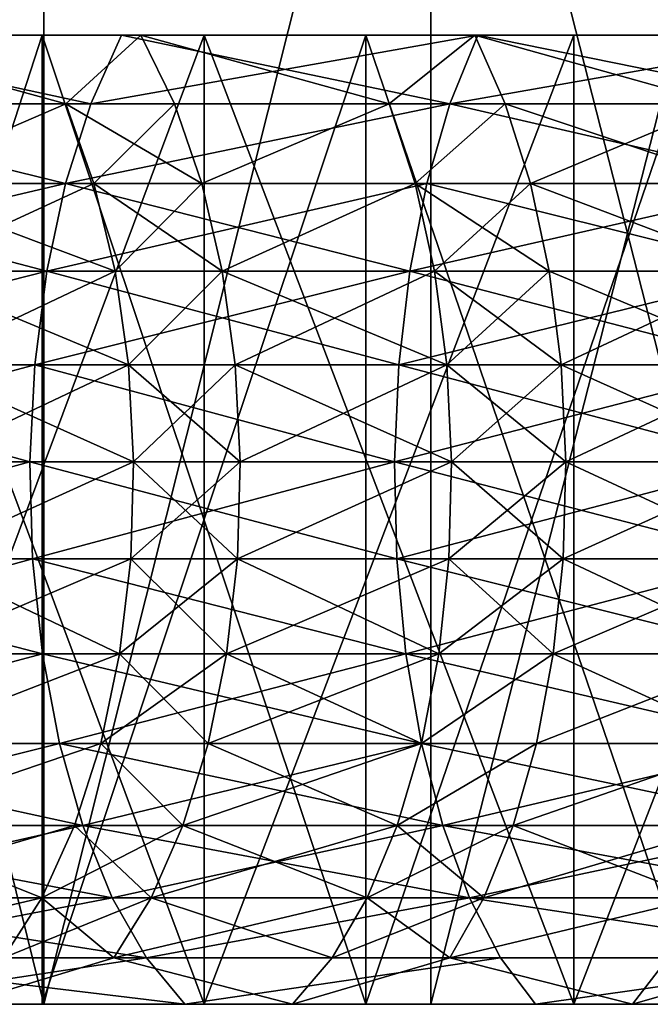
# Model space of a CAD drawing. Extents: x -23 to 23, y -4 to 166.
# Drawn here: x -9 to -8, y -4 to -2 of the extents above; entities that cross this region are included whole.
import ezdxf

# ---------------------------------------------------------------- set-up
doc = ezdxf.new("R2010")
doc.units = 0
doc.header["$MEASUREMENT"] = 0

msp = doc.modelspace()

# ---------------------------------------------------------------- linework, layer by layer
for points in [[(-9.238995, -4.2, -21.062786), (-10.101521, -0.7, -20.662992), (-9.238995, -0.7, -21.062786)], [(-9.238995, -4.2, -21.062786), (-10.101521, -4.2, -20.662992), (-10.101521, -0.7, -20.662992)], [(-9.238995, -4.2, 21.062786), (-9.238995, -0.7, 21.062786), (-10.101521, -0.7, 20.662992)], [(-10.101521, -4.2, 20.662992), (-9.238995, -4.2, 21.062786), (-10.101521, -0.7, 20.662992)], [(-9.238995, -4.2, -21.062786), (-9.238995, -0.7, -21.062786), (-8.360683, -0.7, -21.426596)], [(-8.360683, -4.2, -21.426596), (-9.238995, -4.2, -21.062786), (-8.360683, -0.7, -21.426596)], [(-9.238995, -4.2, 21.062786), (-8.360683, -0.7, 21.426596), (-9.238995, -0.7, 21.062786)], [(-9.238995, -4.2, 21.062786), (-8.360683, -4.2, 21.426596), (-8.360683, -0.7, 21.426596)], [(-7.468088, -4.2, -21.753796), (-8.360683, -0.7, -21.426596), (-7.468088, -0.7, -21.753796)], [(-7.468088, -4.2, -21.753796), (-8.360683, -4.2, -21.426596), (-8.360683, -0.7, -21.426596)], [(-8.360683, -4.2, 21.426596), (-7.468088, -0.7, 21.753796), (-8.360683, -0.7, 21.426596)], [(-8.360683, -4.2, 21.426596), (-7.468088, -4.2, 21.753796), (-7.468088, -0.7, 21.753796)], [(-9.956361, -2, 14.995695), (-9.242536, -2, 15.44589), (-9.756774, -2, 15.757731)], [(-9.756774, -2, -15.757731), (-9.242536, -2, -15.44589), (-9.956361, -2, -14.995695)], [(-9.956361, -4.2, 14.995695), (-9.242536, -4.2, 15.44589), (-9.242536, -2, 15.44589)], [(-9.956361, -4.2, 14.995695), (-9.242536, -2, 15.44589), (-9.956361, -2, 14.995695)], [(-9.956361, -4.2, -14.995695), (-9.956361, -2, -14.995695), (-9.242536, -2, -15.44589)], [(-9.242536, -4.2, -15.44589), (-9.956361, -4.2, -14.995695), (-9.242536, -2, -15.44589)], [(-9.929687, -2.156459, -17.799948), (-9.853668, -2, -17.663677), (-9.132617, -2.156459, -18.221748)], [(-9.132617, -2.156459, 18.221748), (-9.853668, -2, 17.663677), (-9.929687, -2.156459, 17.799948)], [(-9.853668, -2, 17.663677), (-9.0627, -2, 18.082249), (-9.696721, -2, 18.627228)], [(-9.696721, -2, -18.627228), (-9.0627, -2, -18.082249), (-9.853668, -2, -17.663677)], [(-9.132617, -2.156459, -18.221748), (-9.853668, -2, -17.663677), (-9.0627, -2, -18.082249)], [(-9.132617, -2.156459, 18.221748), (-9.0627, -2, 18.082249), (-9.853668, -2, 17.663677)], [(-9.188867, -2.156459, -15.915584), (-9.018617, -2, -16.191519), (-9.756774, -2, -15.757731)], [(-9.67463, -2.156459, -15.625064), (-9.188867, -2.156459, -15.915584), (-9.756774, -2, -15.757731)], [(-9.188867, -2.156459, 15.915584), (-9.756774, -2, 15.757731), (-9.018617, -2, 16.191519)], [(-9.188867, -2.156459, 15.915584), (-9.67463, -2.156459, 15.625064), (-9.756774, -2, 15.757731)], [(-9.756774, -2, 15.757731), (-9.242536, -2, 15.44589), (-9.018617, -2, 16.191519)], [(-9.756774, -2, -15.757731), (-9.018617, -2, -16.191519), (-9.242536, -2, -15.44589)], [(-8.874984, -4.2, 19.032463), (-9.696721, -2, 18.627228), (-8.874984, -2, 19.032463)], [(-9.696721, -4.2, 18.627228), (-9.696721, -2, 18.627228), (-8.874984, -4.2, 19.032463)], [(-9.696721, -4.2, -18.627228), (-8.874984, -2, -19.032463), (-9.696721, -2, -18.627228)], [(-8.874984, -4.2, -19.032463), (-8.874984, -2, -19.032463), (-9.696721, -4.2, -18.627228)], [(-9.696721, -2, 18.627228), (-9.0627, -2, 18.082249), (-8.874984, -2, 19.032463)], [(-9.696721, -2, -18.627228), (-8.874984, -2, -19.032463), (-9.0627, -2, -18.082249)], [(-9.242536, -2, 15.44589), (-8.508393, -2, 15.862132), (-9.018617, -2, 16.191519)], [(-9.018617, -2, -16.191519), (-8.508393, -2, -15.862132), (-9.242536, -2, -15.44589)], [(-9.242536, -4.2, 15.44589), (-8.508393, -4.2, 15.862132), (-8.508393, -2, 15.862132)], [(-9.242536, -4.2, 15.44589), (-8.508393, -2, 15.862132), (-9.242536, -2, 15.44589)], [(-8.508393, -4.2, -15.862132), (-9.242536, -2, -15.44589), (-8.508393, -2, -15.862132)], [(-8.508393, -4.2, -15.862132), (-9.242536, -4.2, -15.44589), (-9.242536, -2, -15.44589)], [(-9.188867, -2.156459, -15.915584), (-8.942687, -2.156459, -16.055199), (-9.018617, -2, -16.191519)], [(-8.942687, -2.156459, 16.055199), (-9.188867, -2.156459, 15.915584), (-9.018617, -2, 16.191519)], [(-9.132617, -2.156459, -18.221748), (-9.0627, -2, -18.082249), (-8.253992, -2, -18.465424)], [(-9.132617, -2.156459, -18.221748), (-8.253992, -2, -18.465424), (-8.317669, -2.156459, -18.60788)], [(-8.317669, -2.156459, 18.60788), (-9.0627, -2, 18.082249), (-9.132617, -2.156459, 18.221748)], [(-9.0627, -2, 18.082249), (-8.253992, -2, 18.465424), (-8.874984, -2, 19.032463)], [(-8.874984, -2, -19.032463), (-8.253992, -2, -18.465424), (-9.0627, -2, -18.082249)], [(-8.317669, -2.156459, 18.60788), (-8.253992, -2, 18.465424), (-9.0627, -2, 18.082249)], [(-8.454952, -2.156459, -16.317318), (-8.261213, -2, -16.590754), (-9.018617, -2, -16.191519)], [(-8.942687, -2.156459, -16.055199), (-8.454952, -2.156459, -16.317318), (-9.018617, -2, -16.191519)], [(-8.454952, -2.156459, 16.317318), (-9.018617, -2, 16.191519), (-8.261213, -2, 16.590754)], [(-8.454952, -2.156459, 16.317318), (-8.942687, -2.156459, 16.055199), (-9.018617, -2, 16.191519)], [(-9.018617, -2, 16.191519), (-8.508393, -2, 15.862132), (-8.261213, -2, 16.590754)], [(-9.018617, -2, -16.191519), (-8.261213, -2, -16.590754), (-8.508393, -2, -15.862132)], [(-8.874984, -4.2, 19.032463), (-8.874984, -2, 19.032463), (-8.036352, -2, 19.40147)], [(-8.874984, -4.2, 19.032463), (-8.036352, -2, 19.40147), (-8.036352, -4.2, 19.40147)], [(-8.036352, -4.2, -19.40147), (-8.036352, -2, -19.40147), (-8.874984, -2, -19.032463)], [(-8.036352, -4.2, -19.40147), (-8.874984, -2, -19.032463), (-8.874984, -4.2, -19.032463)], [(-8.874984, -2, 19.032463), (-8.253992, -2, 18.465424), (-8.036352, -2, 19.40147)], [(-8.874984, -2, -19.032463), (-8.036352, -2, -19.40147), (-8.253992, -2, -18.465424)], [(-8.508393, -2, 15.862132), (-7.755548, -2, 16.243505), (-8.261213, -2, 16.590754)], [(-8.261213, -2, -16.590754), (-7.755548, -2, -16.243505), (-8.508393, -2, -15.862132)], [(-7.755548, -4.2, 16.243505), (-7.755548, -2, 16.243505), (-8.508393, -2, 15.862132)], [(-8.508393, -4.2, 15.862132), (-7.755548, -4.2, 16.243505), (-8.508393, -2, 15.862132)], [(-8.508393, -4.2, -15.862132), (-8.508393, -2, -15.862132), (-7.755548, -2, -16.243505)], [(-7.755548, -4.2, -16.243505), (-8.508393, -4.2, -15.862132), (-7.755548, -2, -16.243505)], [(-8.454952, -2.156459, -16.317318), (-8.191661, -2.156459, -16.451073), (-8.261213, -2, -16.590754)], [(-8.191661, -2.156459, 16.451073), (-8.454952, -2.156459, 16.317318), (-8.261213, -2, 16.590754)], [(-8.317669, -2.156459, -18.60788), (-8.253992, -2, -18.465424), (-7.429125, -2, -18.812452)], [(-8.317669, -2.156459, -18.60788), (-7.429125, -2, -18.812452), (-7.486439, -2.156459, -18.957584)], [(-7.486439, -2.156459, 18.957584), (-8.253992, -2, 18.465424), (-8.317669, -2.156459, 18.60788)], [(-7.703514, -2.156459, -16.68523), (-7.48618, -2, -16.954582), (-8.261213, -2, -16.590754)], [(-8.191661, -2.156459, -16.451073), (-7.703514, -2.156459, -16.68523), (-8.261213, -2, -16.590754)], [(-7.703514, -2.156459, 16.68523), (-8.191661, -2.156459, 16.451073), (-8.261213, -2, 16.590754)], [(-7.703514, -2.156459, 16.68523), (-8.261213, -2, 16.590754), (-7.48618, -2, 16.954582)], [(-8.261213, -2, 16.590754), (-7.755548, -2, 16.243505), (-7.48618, -2, 16.954582)], [(-8.261213, -2, -16.590754), (-7.48618, -2, -16.954582), (-7.755548, -2, -16.243505)], [(-8.253992, -2, 18.465424), (-7.429125, -2, 18.812452), (-8.036352, -2, 19.40147)], [(-8.036352, -2, -19.40147), (-7.429125, -2, -18.812452), (-8.253992, -2, -18.465424)], [(-7.486439, -2.156459, 18.957584), (-7.429125, -2, 18.812452), (-8.253992, -2, 18.465424)], [(-8.036352, -4.2, 19.40147), (-8.036352, -2, 19.40147), (-7.182423, -2, 19.733545)], [(-8.036352, -4.2, 19.40147), (-7.182423, -2, 19.733545), (-7.182423, -4.2, 19.733545)], [(-8.036352, -4.2, -19.40147), (-7.182423, -2, -19.733545), (-8.036352, -2, -19.40147)], [(-7.182423, -4.2, -19.733545), (-7.182423, -2, -19.733545), (-8.036352, -4.2, -19.40147)], [(-8.036352, -2, 19.40147), (-7.429125, -2, 18.812452), (-7.182423, -2, 19.733545)], [(-8.036352, -2, -19.40147), (-7.182423, -2, -19.733545), (-7.429125, -2, -18.812452)], [(-9.929687, -2.156459, -17.799948), (-9.189755, -2.33692, -18.335754), (-9.991813, -2.33692, -17.911314)], [(-9.189755, -2.33692, 18.335754), (-9.929687, -2.156459, 17.799948), (-9.991813, -2.33692, 17.911314)], [(-9.929687, -2.156459, -17.799948), (-9.132617, -2.156459, -18.221748), (-9.189755, -2.33692, -18.335754)], [(-9.132617, -2.156459, 18.221748), (-9.929687, -2.156459, 17.799948), (-9.189755, -2.33692, 18.335754)], [(-9.607497, -2.33692, -15.516642), (-9.188867, -2.156459, -15.915584), (-9.67463, -2.156459, -15.625064)], [(-9.188867, -2.156459, 15.915584), (-9.607497, -2.33692, 15.516642), (-9.67463, -2.156459, 15.625064)], [(-9.607497, -2.33692, -15.516642), (-9.125105, -2.33692, -15.805145), (-9.188867, -2.156459, -15.915584)], [(-9.125105, -2.33692, 15.805145), (-9.607497, -2.33692, 15.516642), (-9.188867, -2.156459, 15.915584)], [(-9.189755, -2.33692, -18.335754), (-8.317669, -2.156459, -18.60788), (-8.369709, -2.33692, -18.7243)], [(-9.132617, -2.156459, -18.221748), (-8.317669, -2.156459, -18.60788), (-9.189755, -2.33692, -18.335754)], [(-8.317669, -2.156459, 18.60788), (-9.189755, -2.33692, 18.335754), (-8.369709, -2.33692, 18.7243)], [(-8.317669, -2.156459, 18.60788), (-9.132617, -2.156459, 18.221748), (-9.189755, -2.33692, 18.335754)], [(-9.125105, -2.33692, -15.805145), (-8.942687, -2.156459, -16.055199), (-9.188867, -2.156459, -15.915584)], [(-8.880634, -2.33692, 15.943792), (-9.125105, -2.33692, 15.805145), (-9.188867, -2.156459, 15.915584)], [(-8.880634, -2.33692, 15.943792), (-9.188867, -2.156459, 15.915584), (-8.942687, -2.156459, 16.055199)], [(-9.125105, -2.33692, -15.805145), (-8.880634, -2.33692, -15.943792), (-8.942687, -2.156459, -16.055199)], [(-8.880634, -2.33692, -15.943792), (-8.454952, -2.156459, -16.317318), (-8.942687, -2.156459, -16.055199)], [(-8.454952, -2.156459, 16.317318), (-8.880634, -2.33692, 15.943792), (-8.942687, -2.156459, 16.055199)], [(-8.880634, -2.33692, -15.943792), (-8.396284, -2.33692, -16.204092), (-8.454952, -2.156459, -16.317318)], [(-8.396284, -2.33692, 16.204092), (-8.880634, -2.33692, 15.943792), (-8.454952, -2.156459, 16.317318)], [(-8.396284, -2.33692, -16.204092), (-8.191661, -2.156459, -16.451073), (-8.454952, -2.156459, -16.317318)], [(-8.191661, -2.156459, 16.451073), (-8.396284, -2.33692, 16.204092), (-8.454952, -2.156459, 16.317318)], [(-8.396284, -2.33692, -16.204092), (-8.134819, -2.33692, -16.336918), (-8.191661, -2.156459, -16.451073)], [(-8.134819, -2.33692, 16.336918), (-8.396284, -2.33692, 16.204092), (-8.191661, -2.156459, 16.451073)], [(-8.317669, -2.156459, -18.60788), (-7.533278, -2.33692, -19.076195), (-8.369709, -2.33692, -18.7243)], [(-7.533278, -2.33692, 19.076195), (-8.317669, -2.156459, 18.60788), (-8.369709, -2.33692, 18.7243)], [(-8.317669, -2.156459, -18.60788), (-7.486439, -2.156459, -18.957584), (-7.533278, -2.33692, -19.076195)], [(-7.486439, -2.156459, 18.957584), (-8.317669, -2.156459, 18.60788), (-7.533278, -2.33692, 19.076195)], [(-8.134819, -2.33692, -16.336918), (-7.703514, -2.156459, -16.68523), (-8.191661, -2.156459, -16.451073)], [(-7.65006, -2.33692, 16.569452), (-8.134819, -2.33692, 16.336918), (-8.191661, -2.156459, 16.451073)], [(-7.65006, -2.33692, 16.569452), (-8.191661, -2.156459, 16.451073), (-7.703514, -2.156459, 16.68523)], [(-8.134819, -2.33692, -16.336918), (-7.65006, -2.33692, -16.569452), (-7.703514, -2.156459, -16.68523)], [(-9.991813, -2.33692, -17.911314), (-9.232491, -2.536247, -18.421021), (-10.038278, -2.536247, -17.994606)], [(-9.189755, -2.33692, 18.335754), (-10.038278, -2.536247, 17.994606), (-9.232491, -2.536247, 18.421021)], [(-9.189755, -2.33692, 18.335754), (-9.991813, -2.33692, 17.911314), (-10.038278, -2.536247, 17.994606)], [(-9.991813, -2.33692, -17.911314), (-9.189755, -2.33692, -18.335754), (-9.232491, -2.536247, -18.421021)], [(-9.557288, -2.536247, -15.435551), (-9.125105, -2.33692, -15.805145), (-9.607497, -2.33692, -15.516642)], [(-9.077416, -2.536247, 15.722547), (-9.607497, -2.33692, 15.516642), (-9.125105, -2.33692, 15.805145)], [(-9.077416, -2.536247, 15.722547), (-9.557288, -2.536247, 15.435551), (-9.607497, -2.33692, 15.516642)], [(-9.557288, -2.536247, -15.435551), (-9.077416, -2.536247, -15.722547), (-9.125105, -2.33692, -15.805145)], [(-9.189755, -2.33692, -18.335754), (-8.40863, -2.536247, -18.811375), (-9.232491, -2.536247, -18.421021)], [(-8.369709, -2.33692, 18.7243), (-9.189755, -2.33692, 18.335754), (-9.232491, -2.536247, 18.421021)], [(-8.369709, -2.33692, 18.7243), (-9.232491, -2.536247, 18.421021), (-8.40863, -2.536247, 18.811375)], [(-9.189755, -2.33692, -18.335754), (-8.369709, -2.33692, -18.7243), (-8.40863, -2.536247, -18.811375)], [(-9.077416, -2.536247, -15.722547), (-8.880634, -2.33692, -15.943792), (-9.125105, -2.33692, -15.805145)], [(-8.834223, -2.536247, 15.860469), (-9.125105, -2.33692, 15.805145), (-8.880634, -2.33692, 15.943792)], [(-8.834223, -2.536247, 15.860469), (-9.077416, -2.536247, 15.722547), (-9.125105, -2.33692, 15.805145)], [(-9.077416, -2.536247, -15.722547), (-8.834223, -2.536247, -15.860469), (-8.880634, -2.33692, -15.943792)], [(-8.834223, -2.536247, -15.860469), (-8.396284, -2.33692, -16.204092), (-8.880634, -2.33692, -15.943792)], [(-8.396284, -2.33692, 16.204092), (-8.834223, -2.536247, 15.860469), (-8.880634, -2.33692, 15.943792)], [(-8.834223, -2.536247, -15.860469), (-8.352404, -2.536247, -16.119408), (-8.396284, -2.33692, -16.204092)], [(-8.352404, -2.536247, 16.119408), (-8.834223, -2.536247, 15.860469), (-8.396284, -2.33692, 16.204092)], [(-8.369709, -2.33692, -18.7243), (-7.568311, -2.536247, -19.164904), (-8.40863, -2.536247, -18.811375)], [(-7.533278, -2.33692, 19.076195), (-8.40863, -2.536247, 18.811375), (-7.568311, -2.536247, 19.164904)], [(-7.533278, -2.33692, 19.076195), (-8.369709, -2.33692, 18.7243), (-8.40863, -2.536247, 18.811375)], [(-8.352404, -2.536247, -16.119408), (-8.134819, -2.33692, -16.336918), (-8.396284, -2.33692, -16.204092)], [(-8.092305, -2.536247, 16.251541), (-8.352404, -2.536247, 16.119408), (-8.396284, -2.33692, 16.204092)], [(-8.092305, -2.536247, 16.251541), (-8.396284, -2.33692, 16.204092), (-8.134819, -2.33692, 16.336918)], [(-8.369709, -2.33692, -18.7243), (-7.533278, -2.33692, -19.076195), (-7.568311, -2.536247, -19.164904)], [(-8.352404, -2.536247, -16.119408), (-8.092305, -2.536247, -16.251541), (-8.134819, -2.33692, -16.336918)], [(-8.134819, -2.33692, -16.336918), (-7.61008, -2.536247, -16.482859), (-7.65006, -2.33692, -16.569452)], [(-8.092305, -2.536247, -16.251541), (-7.61008, -2.536247, -16.482859), (-8.134819, -2.33692, -16.336918)], [(-7.61008, -2.536247, 16.482859), (-8.092305, -2.536247, 16.251541), (-8.134819, -2.33692, 16.336918)], [(-7.61008, -2.536247, 16.482859), (-8.134819, -2.33692, 16.336918), (-7.65006, -2.33692, 16.569452)], [(-10.06776, -2.748769, -18.047457), (-9.232491, -2.536247, -18.421021), (-9.259606, -2.748769, -18.475122)], [(-10.038278, -2.536247, -17.994606), (-9.232491, -2.536247, -18.421021), (-10.06776, -2.748769, -18.047457)], [(-9.232491, -2.536247, 18.421021), (-10.06776, -2.748769, 18.047457), (-9.259606, -2.748769, 18.475122)], [(-9.232491, -2.536247, 18.421021), (-10.038278, -2.536247, 17.994606), (-10.06776, -2.748769, 18.047457)], [(-9.52543, -2.748769, -15.384098), (-9.077416, -2.536247, -15.722547), (-9.557288, -2.536247, -15.435551)], [(-9.047158, -2.748769, 15.670137), (-9.557288, -2.536247, 15.435551), (-9.077416, -2.536247, 15.722547)], [(-9.047158, -2.748769, 15.670137), (-9.52543, -2.748769, 15.384098), (-9.557288, -2.536247, 15.435551)], [(-9.52543, -2.748769, -15.384098), (-9.047158, -2.748769, -15.670137), (-9.077416, -2.536247, -15.722547)], [(-9.232491, -2.536247, -18.421021), (-8.433327, -2.748769, -18.866623), (-9.259606, -2.748769, -18.475122)], [(-8.40863, -2.536247, 18.811375), (-9.259606, -2.748769, 18.475122), (-8.433327, -2.748769, 18.866623)], [(-8.40863, -2.536247, 18.811375), (-9.232491, -2.536247, 18.421021), (-9.259606, -2.748769, 18.475122)], [(-9.232491, -2.536247, -18.421021), (-8.40863, -2.536247, -18.811375), (-8.433327, -2.748769, -18.866623)], [(-9.047158, -2.748769, -15.670137), (-8.834223, -2.536247, -15.860469), (-9.077416, -2.536247, -15.722547)], [(-8.834223, -2.536247, 15.860469), (-9.047158, -2.748769, 15.670137), (-9.077416, -2.536247, 15.722547)], [(-9.047158, -2.748769, -15.670137), (-8.804775, -2.748769, -15.8076), (-8.834223, -2.536247, -15.860469)], [(-8.804775, -2.748769, 15.8076), (-9.047158, -2.748769, 15.670137), (-8.834223, -2.536247, 15.860469)], [(-8.804775, -2.748769, -15.8076), (-8.352404, -2.536247, -16.119408), (-8.834223, -2.536247, -15.860469)], [(-8.324562, -2.748769, 16.065676), (-8.804775, -2.748769, 15.8076), (-8.834223, -2.536247, 15.860469)], [(-8.324562, -2.748769, 16.065676), (-8.834223, -2.536247, 15.860469), (-8.352404, -2.536247, 16.119408)], [(-8.804775, -2.748769, -15.8076), (-8.324562, -2.748769, -16.065676), (-8.352404, -2.536247, -16.119408)], [(-8.40863, -2.536247, -18.811375), (-7.590539, -2.748769, -19.221191), (-8.433327, -2.748769, -18.866623)], [(-7.568311, -2.536247, 19.164904), (-8.433327, -2.748769, 18.866623), (-7.590539, -2.748769, 19.221191)], [(-7.568311, -2.536247, 19.164904), (-8.40863, -2.536247, 18.811375), (-8.433327, -2.748769, 18.866623)], [(-8.40863, -2.536247, -18.811375), (-7.568311, -2.536247, -19.164904), (-7.590539, -2.748769, -19.221191)], [(-8.324562, -2.748769, -16.065676), (-8.092305, -2.536247, -16.251541), (-8.352404, -2.536247, -16.119408)], [(-8.065331, -2.748769, 16.197367), (-8.352404, -2.536247, 16.119408), (-8.092305, -2.536247, 16.251541)], [(-8.065331, -2.748769, 16.197367), (-8.324562, -2.748769, 16.065676), (-8.352404, -2.536247, 16.119408)], [(-8.324562, -2.748769, -16.065676), (-8.065331, -2.748769, -16.197367), (-8.092305, -2.536247, -16.251541)], [(-8.065331, -2.748769, -16.197367), (-7.61008, -2.536247, -16.482859), (-8.092305, -2.536247, -16.251541)], [(-7.584713, -2.748769, 16.427916), (-8.065331, -2.748769, 16.197367), (-8.092305, -2.536247, 16.251541)], [(-7.584713, -2.748769, 16.427916), (-8.092305, -2.536247, 16.251541), (-7.61008, -2.536247, 16.482859)], [(-8.065331, -2.748769, -16.197367), (-7.584713, -2.748769, -16.427916), (-7.61008, -2.536247, -16.482859)], [(-10.06776, -2.748769, -18.047457), (-9.270331, -2.96844, -18.496521), (-10.079421, -2.96844, -18.068359)], [(-9.259606, -2.748769, 18.475122), (-10.079421, -2.96844, 18.068359), (-9.270331, -2.96844, 18.496521)], [(-9.259606, -2.748769, 18.475122), (-10.06776, -2.748769, 18.047457), (-10.079421, -2.96844, 18.068359)], [(-10.06776, -2.748769, -18.047457), (-9.259606, -2.748769, -18.475122), (-9.270331, -2.96844, -18.496521)], [(-9.51283, -2.96844, -15.363747), (-9.047158, -2.748769, -15.670137), (-9.52543, -2.748769, -15.384098)], [(-9.035191, -2.96844, 15.649408), (-9.51283, -2.96844, 15.363747), (-9.52543, -2.748769, 15.384098)], [(-9.035191, -2.96844, 15.649408), (-9.52543, -2.748769, 15.384098), (-9.047158, -2.748769, 15.670137)], [(-9.51283, -2.96844, -15.363747), (-9.035191, -2.96844, -15.649408), (-9.047158, -2.748769, -15.670137)], [(-9.259606, -2.748769, -18.475122), (-8.443095, -2.96844, -18.888475), (-9.270331, -2.96844, -18.496521)], [(-8.443095, -2.96844, 18.888475), (-9.259606, -2.748769, 18.475122), (-9.270331, -2.96844, 18.496521)], [(-9.259606, -2.748769, -18.475122), (-8.433327, -2.748769, -18.866623), (-8.443095, -2.96844, -18.888475)], [(-8.433327, -2.748769, 18.866623), (-9.259606, -2.748769, 18.475122), (-8.443095, -2.96844, 18.888475)], [(-9.035191, -2.96844, -15.649408), (-8.804775, -2.748769, -15.8076), (-9.047158, -2.748769, -15.670137)], [(-8.793128, -2.96844, 15.786689), (-9.035191, -2.96844, 15.649408), (-9.047158, -2.748769, 15.670137)], [(-8.793128, -2.96844, 15.786689), (-9.047158, -2.748769, 15.670137), (-8.804775, -2.748769, 15.8076)], [(-9.035191, -2.96844, -15.649408), (-8.793128, -2.96844, -15.786689), (-8.804775, -2.748769, -15.8076)], [(-8.793128, -2.96844, -15.786689), (-8.324562, -2.748769, -16.065676), (-8.804775, -2.748769, -15.8076)], [(-8.31355, -2.96844, 16.044424), (-8.804775, -2.748769, 15.8076), (-8.324562, -2.748769, 16.065676)], [(-8.31355, -2.96844, 16.044424), (-8.793128, -2.96844, 15.786689), (-8.804775, -2.748769, 15.8076)], [(-8.793128, -2.96844, -15.786689), (-8.31355, -2.96844, -16.044424), (-8.324562, -2.748769, -16.065676)], [(-8.433327, -2.748769, -18.866623), (-7.59933, -2.96844, -19.243454), (-8.443095, -2.96844, -18.888475)], [(-7.590539, -2.748769, 19.221191), (-8.443095, -2.96844, 18.888475), (-7.59933, -2.96844, 19.243454)], [(-7.590539, -2.748769, 19.221191), (-8.433327, -2.748769, 18.866623), (-8.443095, -2.96844, 18.888475)], [(-8.433327, -2.748769, -18.866623), (-7.590539, -2.748769, -19.221191), (-7.59933, -2.96844, -19.243454)], [(-8.31355, -2.96844, -16.044424), (-8.065331, -2.748769, -16.197367), (-8.324562, -2.748769, -16.065676)], [(-8.054662, -2.96844, 16.175941), (-8.31355, -2.96844, 16.044424), (-8.324562, -2.748769, 16.065676)], [(-8.054662, -2.96844, 16.175941), (-8.324562, -2.748769, 16.065676), (-8.065331, -2.748769, 16.197367)], [(-8.31355, -2.96844, -16.044424), (-8.054662, -2.96844, -16.175941), (-8.065331, -2.748769, -16.197367)], [(-8.065331, -2.748769, -16.197367), (-7.574679, -2.96844, -16.406183), (-7.584713, -2.748769, -16.427916)], [(-8.054662, -2.96844, -16.175941), (-7.574679, -2.96844, -16.406183), (-8.065331, -2.748769, -16.197367)], [(-7.584713, -2.748769, 16.427916), (-8.054662, -2.96844, 16.175941), (-8.065331, -2.748769, 16.197367)], [(-7.574679, -2.96844, 16.406183), (-8.054662, -2.96844, 16.175941), (-7.584713, -2.748769, 16.427916)], [(-10.079421, -2.96844, -18.068359), (-9.270331, -2.96844, -18.496521), (-10.072928, -3.189008, -18.056723)], [(-9.270331, -2.96844, 18.496521), (-10.079421, -2.96844, 18.068359), (-10.072928, -3.189008, 18.056723)], [(-10.072928, -3.189008, -18.056723), (-9.270331, -2.96844, -18.496521), (-9.26436, -3.189008, -18.484608)], [(-9.270331, -2.96844, 18.496521), (-10.072928, -3.189008, 18.056723), (-9.26436, -3.189008, 18.484608)], [(-9.519845, -3.189008, -15.375077), (-9.041854, -3.189008, -15.66095), (-9.035191, -2.96844, -15.649408)], [(-9.519845, -3.189008, -15.375077), (-9.035191, -2.96844, -15.649408), (-9.51283, -2.96844, -15.363747)], [(-9.035191, -2.96844, 15.649408), (-9.519845, -3.189008, 15.375077), (-9.51283, -2.96844, 15.363747)], [(-9.041854, -3.189008, 15.66095), (-9.519845, -3.189008, 15.375077), (-9.035191, -2.96844, 15.649408)], [(-9.270331, -2.96844, -18.496521), (-8.437656, -3.189008, -18.876308), (-9.26436, -3.189008, -18.484608)], [(-9.270331, -2.96844, -18.496521), (-8.443095, -2.96844, -18.888475), (-8.437656, -3.189008, -18.876308)], [(-8.443095, -2.96844, 18.888475), (-9.270331, -2.96844, 18.496521), (-9.26436, -3.189008, 18.484608)], [(-8.443095, -2.96844, 18.888475), (-9.26436, -3.189008, 18.484608), (-8.437656, -3.189008, 18.876308)], [(-9.041854, -3.189008, -15.66095), (-8.799613, -3.189008, -15.798331), (-8.793128, -2.96844, -15.786689)], [(-9.041854, -3.189008, -15.66095), (-8.793128, -2.96844, -15.786689), (-9.035191, -2.96844, -15.649408)], [(-8.799613, -3.189008, 15.798331), (-9.041854, -3.189008, 15.66095), (-9.035191, -2.96844, 15.649408)], [(-8.799613, -3.189008, 15.798331), (-9.035191, -2.96844, 15.649408), (-8.793128, -2.96844, 15.786689)], [(-8.799613, -3.189008, -15.798331), (-8.319681, -3.189008, -16.056255), (-8.31355, -2.96844, -16.044424)], [(-8.799613, -3.189008, -15.798331), (-8.31355, -2.96844, -16.044424), (-8.793128, -2.96844, -15.786689)], [(-8.31355, -2.96844, 16.044424), (-8.799613, -3.189008, 15.798331), (-8.793128, -2.96844, 15.786689)], [(-8.319681, -3.189008, 16.056255), (-8.799613, -3.189008, 15.798331), (-8.31355, -2.96844, 16.044424)], [(-8.443095, -2.96844, -18.888475), (-7.59933, -2.96844, -19.243454), (-8.437656, -3.189008, -18.876308)], [(-7.594436, -3.189008, 19.23106), (-8.443095, -2.96844, 18.888475), (-8.437656, -3.189008, 18.876308)], [(-7.59933, -2.96844, 19.243454), (-8.443095, -2.96844, 18.888475), (-7.594436, -3.189008, 19.23106)], [(-8.437656, -3.189008, -18.876308), (-7.59933, -2.96844, -19.243454), (-7.594436, -3.189008, -19.23106)], [(-8.319681, -3.189008, -16.056255), (-8.060602, -3.189008, -16.18787), (-8.054662, -2.96844, -16.175941)], [(-8.319681, -3.189008, -16.056255), (-8.054662, -2.96844, -16.175941), (-8.31355, -2.96844, -16.044424)], [(-8.060602, -3.189008, 16.18787), (-8.319681, -3.189008, 16.056255), (-8.31355, -2.96844, 16.044424)], [(-8.060602, -3.189008, 16.18787), (-8.31355, -2.96844, 16.044424), (-8.054662, -2.96844, 16.175941)], [(-8.060602, -3.189008, -16.18787), (-7.580266, -3.189008, -16.418283), (-7.574679, -2.96844, -16.406183)], [(-8.060602, -3.189008, -16.18787), (-7.574679, -2.96844, -16.406183), (-8.054662, -2.96844, -16.175941)], [(-7.580266, -3.189008, 16.418283), (-8.060602, -3.189008, 16.18787), (-8.054662, -2.96844, 16.175941)], [(-7.580266, -3.189008, 16.418283), (-8.054662, -2.96844, 16.175941), (-7.574679, -2.96844, 16.406183)], [(-10.072928, -3.189008, -18.056723), (-9.26436, -3.189008, -18.484608), (-9.241862, -3.404199, -18.43972)], [(-10.072928, -3.189008, -18.056723), (-9.241862, -3.404199, -18.43972), (-10.048468, -3.404199, -18.012873)], [(-9.26436, -3.189008, 18.484608), (-10.072928, -3.189008, 18.056723), (-10.048468, -3.404199, 18.012873)], [(-9.26436, -3.189008, 18.484608), (-10.048468, -3.404199, 18.012873), (-9.241862, -3.404199, 18.43972)], [(-9.546277, -3.404199, -15.417767), (-9.066958, -3.404199, -15.704432), (-9.041854, -3.189008, -15.66095)], [(-9.546277, -3.404199, -15.417767), (-9.041854, -3.189008, -15.66095), (-9.519845, -3.189008, -15.375077)], [(-9.066958, -3.404199, 15.704432), (-9.546277, -3.404199, 15.417767), (-9.519845, -3.189008, 15.375077)], [(-9.066958, -3.404199, 15.704432), (-9.519845, -3.189008, 15.375077), (-9.041854, -3.189008, 15.66095)], [(-9.26436, -3.189008, -18.484608), (-8.437656, -3.189008, -18.876308), (-8.417167, -3.404199, -18.830471)], [(-9.26436, -3.189008, -18.484608), (-8.417167, -3.404199, -18.830471), (-9.241862, -3.404199, -18.43972)], [(-8.417167, -3.404199, 18.830471), (-9.26436, -3.189008, 18.484608), (-9.241862, -3.404199, 18.43972)], [(-8.437656, -3.189008, 18.876308), (-9.26436, -3.189008, 18.484608), (-8.417167, -3.404199, 18.830471)], [(-9.066958, -3.404199, -15.704432), (-8.799613, -3.189008, -15.798331), (-9.041854, -3.189008, -15.66095)], [(-9.066958, -3.404199, -15.704432), (-8.824045, -3.404199, -15.842196), (-8.799613, -3.189008, -15.798331)], [(-8.824045, -3.404199, 15.842196), (-9.066958, -3.404199, 15.704432), (-9.041854, -3.189008, 15.66095)], [(-8.824045, -3.404199, 15.842196), (-9.041854, -3.189008, 15.66095), (-8.799613, -3.189008, 15.798331)], [(-8.824045, -3.404199, -15.842196), (-8.319681, -3.189008, -16.056255), (-8.799613, -3.189008, -15.798331)], [(-8.824045, -3.404199, -15.842196), (-8.342781, -3.404199, -16.100836), (-8.319681, -3.189008, -16.056255)], [(-8.342781, -3.404199, 16.100836), (-8.824045, -3.404199, 15.842196), (-8.799613, -3.189008, 15.798331)], [(-8.342781, -3.404199, 16.100836), (-8.799613, -3.189008, 15.798331), (-8.319681, -3.189008, 16.056255)], [(-8.437656, -3.189008, -18.876308), (-7.594436, -3.189008, -19.23106), (-7.575994, -3.404199, -19.184359)], [(-8.437656, -3.189008, -18.876308), (-7.575994, -3.404199, -19.184359), (-8.417167, -3.404199, -18.830471)], [(-7.594436, -3.189008, 19.23106), (-8.437656, -3.189008, 18.876308), (-8.417167, -3.404199, 18.830471)], [(-7.594436, -3.189008, 19.23106), (-8.417167, -3.404199, 18.830471), (-7.575994, -3.404199, 19.184359)], [(-8.342781, -3.404199, -16.100836), (-8.060602, -3.189008, -16.18787), (-8.319681, -3.189008, -16.056255)], [(-8.342781, -3.404199, -16.100836), (-8.082982, -3.404199, -16.232817), (-8.060602, -3.189008, -16.18787)], [(-8.082982, -3.404199, 16.232817), (-8.342781, -3.404199, 16.100836), (-8.319681, -3.189008, 16.056255)], [(-8.082982, -3.404199, 16.232817), (-8.319681, -3.189008, 16.056255), (-8.060602, -3.189008, 16.18787)], [(-8.082982, -3.404199, -16.232817), (-7.580266, -3.189008, -16.418283), (-8.060602, -3.189008, -16.18787)], [(-8.082982, -3.404199, -16.232817), (-7.601312, -3.404199, -16.463869), (-7.580266, -3.189008, -16.418283)], [(-7.601312, -3.404199, 16.463869), (-8.082982, -3.404199, 16.232817), (-8.060602, -3.189008, 16.18787)], [(-7.601312, -3.404199, 16.463869), (-8.060602, -3.189008, 16.18787), (-7.580266, -3.189008, 16.418283)], [(-10.048468, -3.404199, -18.012873), (-9.241862, -3.404199, -18.43972), (-10.006734, -3.607889, -17.938063)], [(-9.241862, -3.404199, 18.43972), (-10.048468, -3.404199, 18.012873), (-10.006734, -3.607889, 17.938063)], [(-10.006734, -3.607889, -17.938063), (-9.241862, -3.404199, -18.43972), (-9.203479, -3.607889, -18.363136)], [(-9.241862, -3.404199, 18.43972), (-10.006734, -3.607889, 17.938063), (-9.203479, -3.607889, 18.363136)], [(-9.591373, -3.607889, -15.490601), (-9.109791, -3.607889, -15.778621), (-9.066958, -3.404199, -15.704432)], [(-9.591373, -3.607889, -15.490601), (-9.066958, -3.404199, -15.704432), (-9.546277, -3.404199, -15.417767)], [(-9.066958, -3.404199, 15.704432), (-9.591373, -3.607889, 15.490601), (-9.546277, -3.404199, 15.417767)], [(-9.109791, -3.607889, 15.778621), (-9.591373, -3.607889, 15.490601), (-9.066958, -3.404199, 15.704432)], [(-9.241862, -3.404199, -18.43972), (-8.417167, -3.404199, -18.830471), (-8.382208, -3.607889, -18.752264)], [(-9.241862, -3.404199, -18.43972), (-8.382208, -3.607889, -18.752264), (-9.203479, -3.607889, -18.363136)], [(-8.417167, -3.404199, 18.830471), (-9.241862, -3.404199, 18.43972), (-9.203479, -3.607889, 18.363136)], [(-8.417167, -3.404199, 18.830471), (-9.203479, -3.607889, 18.363136), (-8.382208, -3.607889, 18.752264)], [(-9.109791, -3.607889, -15.778621), (-8.824045, -3.404199, -15.842196), (-9.066958, -3.404199, -15.704432)], [(-9.109791, -3.607889, -15.778621), (-8.86573, -3.607889, -15.917034), (-8.824045, -3.404199, -15.842196)], [(-8.86573, -3.607889, 15.917034), (-9.109791, -3.607889, 15.778621), (-9.066958, -3.404199, 15.704432)], [(-8.86573, -3.607889, 15.917034), (-9.066958, -3.404199, 15.704432), (-8.824045, -3.404199, 15.842196)], [(-8.86573, -3.607889, -15.917034), (-8.382193, -3.607889, -16.176897), (-8.824045, -3.404199, -15.842196)], [(-8.342781, -3.404199, 16.100836), (-8.86573, -3.607889, 15.917034), (-8.824045, -3.404199, 15.842196)], [(-8.382193, -3.607889, 16.176897), (-8.86573, -3.607889, 15.917034), (-8.342781, -3.404199, 16.100836)], [(-8.824045, -3.404199, -15.842196), (-8.382193, -3.607889, -16.176897), (-8.342781, -3.404199, -16.100836)], [(-8.417167, -3.404199, -18.830471), (-7.575994, -3.404199, -19.184359), (-7.544528, -3.607889, -19.104683)], [(-8.417167, -3.404199, -18.830471), (-7.544528, -3.607889, -19.104683), (-8.382208, -3.607889, -18.752264)], [(-7.544528, -3.607889, 19.104683), (-8.417167, -3.404199, 18.830471), (-8.382208, -3.607889, 18.752264)], [(-7.575994, -3.404199, 19.184359), (-8.417167, -3.404199, 18.830471), (-7.544528, -3.607889, 19.104683)], [(-8.382193, -3.607889, -16.176897), (-8.121166, -3.607889, -16.3095), (-8.082982, -3.404199, -16.232817)], [(-8.382193, -3.607889, -16.176897), (-8.082982, -3.404199, -16.232817), (-8.342781, -3.404199, -16.100836)], [(-8.082982, -3.404199, 16.232817), (-8.382193, -3.607889, 16.176897), (-8.342781, -3.404199, 16.100836)], [(-8.121166, -3.607889, 16.3095), (-8.382193, -3.607889, 16.176897), (-8.082982, -3.404199, 16.232817)], [(-8.121166, -3.607889, -16.3095), (-7.601312, -3.404199, -16.463869), (-8.082982, -3.404199, -16.232817)], [(-8.121166, -3.607889, -16.3095), (-7.637221, -3.607889, -16.541645), (-7.601312, -3.404199, -16.463869)], [(-7.637221, -3.607889, 16.541645), (-8.121166, -3.607889, 16.3095), (-8.082982, -3.404199, 16.232817)], [(-7.637221, -3.607889, 16.541645), (-8.082982, -3.404199, 16.232817), (-7.601312, -3.404199, 16.463869)], [(-10.006734, -3.607889, -17.938063), (-9.150302, -3.794283, -18.257034), (-9.948915, -3.794283, -17.834415)], [(-10.006734, -3.607889, -17.938063), (-9.203479, -3.607889, -18.363136), (-9.150302, -3.794283, -18.257034)], [(-9.203479, -3.607889, 18.363136), (-10.006734, -3.607889, 17.938063), (-9.948915, -3.794283, 17.834415)], [(-9.203479, -3.607889, 18.363136), (-9.948915, -3.794283, 17.834415), (-9.150302, -3.794283, 18.257034)], [(-9.653852, -3.794283, -15.591506), (-9.169131, -3.794283, -15.881402), (-9.109791, -3.607889, -15.778621)], [(-9.653852, -3.794283, -15.591506), (-9.109791, -3.607889, -15.778621), (-9.591373, -3.607889, -15.490601)], [(-9.109791, -3.607889, 15.778621), (-9.653852, -3.794283, 15.591506), (-9.591373, -3.607889, 15.490601)], [(-9.169131, -3.794283, 15.881402), (-9.653852, -3.794283, 15.591506), (-9.109791, -3.607889, 15.778621)], [(-9.203479, -3.607889, -18.363136), (-8.382208, -3.607889, -18.752264), (-8.333776, -3.794283, -18.643913)], [(-9.203479, -3.607889, -18.363136), (-8.333776, -3.794283, -18.643913), (-9.150302, -3.794283, -18.257034)], [(-8.382208, -3.607889, 18.752264), (-9.203479, -3.607889, 18.363136), (-9.150302, -3.794283, 18.257034)], [(-9.169131, -3.794283, -15.881402), (-8.923481, -3.794283, -16.020718), (-9.109791, -3.607889, -15.778621)], [(-8.923481, -3.794283, 16.020718), (-9.169131, -3.794283, 15.881402), (-9.109791, -3.607889, 15.778621)], [(-8.382208, -3.607889, 18.752264), (-9.150302, -3.794283, 18.257034), (-8.333776, -3.794283, 18.643913)], [(-9.109791, -3.607889, -15.778621), (-8.923481, -3.794283, -16.020718), (-8.86573, -3.607889, -15.917034)], [(-8.923481, -3.794283, 16.020718), (-9.109791, -3.607889, 15.778621), (-8.86573, -3.607889, 15.917034)], [(-8.923481, -3.794283, -16.020718), (-8.436794, -3.794283, -16.282272), (-8.382193, -3.607889, -16.176897)], [(-8.923481, -3.794283, -16.020718), (-8.382193, -3.607889, -16.176897), (-8.86573, -3.607889, -15.917034)], [(-8.436794, -3.794283, 16.282272), (-8.923481, -3.794283, 16.020718), (-8.86573, -3.607889, 15.917034)], [(-8.436794, -3.794283, 16.282272), (-8.86573, -3.607889, 15.917034), (-8.382193, -3.607889, 16.176897)], [(-8.436794, -3.794283, -16.282272), (-8.174067, -3.794283, -16.415741), (-8.121166, -3.607889, -16.3095)], [(-8.436794, -3.794283, -16.282272), (-8.121166, -3.607889, -16.3095), (-8.382193, -3.607889, -16.176897)], [(-8.121166, -3.607889, 16.3095), (-8.436794, -3.794283, 16.282272), (-8.382193, -3.607889, 16.176897)], [(-8.174067, -3.794283, 16.415741), (-8.436794, -3.794283, 16.282272), (-8.121166, -3.607889, 16.3095)], [(-8.382208, -3.607889, -18.752264), (-7.544528, -3.607889, -19.104683), (-7.500937, -3.794283, -18.994295)], [(-8.382208, -3.607889, -18.752264), (-7.500937, -3.794283, -18.994295), (-8.333776, -3.794283, -18.643913)], [(-7.544528, -3.607889, 19.104683), (-8.382208, -3.607889, 18.752264), (-8.333776, -3.794283, 18.643913)], [(-7.544528, -3.607889, 19.104683), (-8.333776, -3.794283, 18.643913), (-7.500937, -3.794283, 18.994295)], [(-8.174067, -3.794283, -16.415741), (-7.686969, -3.794283, -16.649397), (-7.637221, -3.607889, -16.541645)], [(-8.174067, -3.794283, -16.415741), (-7.637221, -3.607889, -16.541645), (-8.121166, -3.607889, -16.3095)], [(-7.637221, -3.607889, 16.541645), (-8.174067, -3.794283, 16.415741), (-8.121166, -3.607889, 16.3095)], [(-7.686969, -3.794283, 16.649397), (-8.174067, -3.794283, 16.415741), (-7.637221, -3.607889, 16.541645)], [(-9.948915, -3.794283, -17.834415), (-9.083843, -3.958077, -18.124434), (-9.876657, -3.958077, -17.704885)], [(-9.948915, -3.794283, -17.834415), (-9.150302, -3.794283, -18.257034), (-9.083843, -3.958077, -18.124434)], [(-9.150302, -3.794283, 18.257034), (-9.948915, -3.794283, 17.834415), (-9.876657, -3.958077, 17.704885)], [(-9.150302, -3.794283, 18.257034), (-9.876657, -3.958077, 17.704885), (-9.083843, -3.958077, 18.124434)], [(-9.731934, -3.958077, -15.717612), (-9.243293, -3.958077, -16.009853), (-9.169131, -3.794283, -15.881402)], [(-9.731934, -3.958077, -15.717612), (-9.169131, -3.794283, -15.881402), (-9.653852, -3.794283, -15.591506)], [(-9.243293, -3.958077, 16.009853), (-9.731934, -3.958077, 15.717612), (-9.653852, -3.794283, 15.591506)], [(-9.243293, -3.958077, 16.009853), (-9.653852, -3.794283, 15.591506), (-9.169131, -3.794283, 15.881402)], [(-9.243293, -3.958077, -16.009853), (-8.995655, -3.958077, -16.150295), (-8.923481, -3.794283, -16.020718)], [(-9.243293, -3.958077, -16.009853), (-8.923481, -3.794283, -16.020718), (-9.169131, -3.794283, -15.881402)], [(-8.995655, -3.958077, 16.150295), (-9.243293, -3.958077, 16.009853), (-9.169131, -3.794283, 15.881402)], [(-8.995655, -3.958077, 16.150295), (-9.169131, -3.794283, 15.881402), (-8.923481, -3.794283, 16.020718)], [(-9.150302, -3.794283, -18.257034), (-8.333776, -3.794283, -18.643913), (-8.273248, -3.958077, -18.508503)], [(-9.150302, -3.794283, -18.257034), (-8.273248, -3.958077, -18.508503), (-9.083843, -3.958077, -18.124434)], [(-8.333776, -3.794283, 18.643913), (-9.150302, -3.794283, 18.257034), (-9.083843, -3.958077, 18.124434)], [(-8.333776, -3.794283, 18.643913), (-9.083843, -3.958077, 18.124434), (-8.273248, -3.958077, 18.508503)], [(-8.995655, -3.958077, -16.150295), (-8.436794, -3.794283, -16.282272), (-8.923481, -3.794283, -16.020718)], [(-8.995655, -3.958077, -16.150295), (-8.505032, -3.958077, -16.413967), (-8.436794, -3.794283, -16.282272)], [(-8.505032, -3.958077, 16.413967), (-8.995655, -3.958077, 16.150295), (-8.923481, -3.794283, 16.020718)], [(-8.505032, -3.958077, 16.413967), (-8.923481, -3.794283, 16.020718), (-8.436794, -3.794283, 16.282272)], [(-8.505032, -3.958077, -16.413967), (-8.24018, -3.958077, -16.548513), (-8.174067, -3.794283, -16.415741)], [(-8.505032, -3.958077, -16.413967), (-8.174067, -3.794283, -16.415741), (-8.436794, -3.794283, -16.282272)], [(-8.24018, -3.958077, 16.548513), (-8.505032, -3.958077, 16.413967), (-8.436794, -3.794283, 16.282272)], [(-8.24018, -3.958077, 16.548513), (-8.436794, -3.794283, 16.282272), (-8.174067, -3.794283, 16.415741)], [(-8.333776, -3.794283, -18.643913), (-7.446457, -3.958077, -18.85634), (-8.273248, -3.958077, -18.508503)], [(-8.333776, -3.794283, -18.643913), (-7.500937, -3.794283, -18.994295), (-7.446457, -3.958077, -18.85634)], [(-7.500937, -3.794283, 18.994295), (-8.333776, -3.794283, 18.643913), (-8.273248, -3.958077, 18.508503)], [(-7.500937, -3.794283, 18.994295), (-8.273248, -3.958077, 18.508503), (-7.446457, -3.958077, 18.85634)], [(-8.24018, -3.958077, -16.548513), (-7.686969, -3.794283, -16.649397), (-8.174067, -3.794283, -16.415741)], [(-8.24018, -3.958077, -16.548513), (-7.749143, -3.958077, -16.78406), (-7.686969, -3.794283, -16.649397)], [(-7.749143, -3.958077, 16.78406), (-8.24018, -3.958077, 16.548513), (-8.174067, -3.794283, 16.415741)], [(-7.749143, -3.958077, 16.78406), (-8.174067, -3.794283, 16.415741), (-7.686969, -3.794283, 16.649397)], [(-9.876657, -3.958077, -17.704885), (-9.005995, -4.094611, -17.969109), (-9.792014, -4.094611, -17.553156)], [(-9.876657, -3.958077, -17.704885), (-9.083843, -3.958077, -18.124434), (-9.005995, -4.094611, -17.969109)], [(-9.083843, -3.958077, 18.124434), (-9.876657, -3.958077, 17.704885), (-9.792014, -4.094611, 17.553156)], [(-9.823397, -4.094611, -15.865331), (-9.243293, -3.958077, -16.009853), (-9.731934, -3.958077, -15.717612)], [(-9.823397, -4.094611, -15.865331), (-9.330164, -4.094611, -16.160318), (-9.243293, -3.958077, -16.009853)], [(-9.083843, -3.958077, 18.124434), (-9.792014, -4.094611, 17.553156), (-9.005995, -4.094611, 17.969109)], [(-9.330164, -4.094611, 16.160318), (-9.731934, -3.958077, 15.717612), (-9.243293, -3.958077, 16.009853)], [(-9.330164, -4.094611, -16.160318), (-9.080199, -4.094611, -16.30208), (-9.243293, -3.958077, -16.009853)], [(-8.995655, -3.958077, 16.150295), (-9.330164, -4.094611, 16.160318), (-9.243293, -3.958077, 16.009853)], [(-9.080199, -4.094611, 16.30208), (-9.330164, -4.094611, 16.160318), (-8.995655, -3.958077, 16.150295)], [(-9.243293, -3.958077, -16.009853), (-9.080199, -4.094611, -16.30208), (-8.995655, -3.958077, -16.150295)], [(-9.083843, -3.958077, -18.124434), (-8.273248, -3.958077, -18.508503), (-9.005995, -4.094611, -17.969109)], [(-8.273248, -3.958077, 18.508503), (-9.083843, -3.958077, 18.124434), (-9.005995, -4.094611, 17.969109)], [(-9.080199, -4.094611, -16.30208), (-8.584965, -4.094611, -16.56823), (-8.505032, -3.958077, -16.413967)], [(-9.080199, -4.094611, -16.30208), (-8.505032, -3.958077, -16.413967), (-8.995655, -3.958077, -16.150295)], [(-8.584965, -4.094611, 16.56823), (-9.080199, -4.094611, 16.30208), (-8.995655, -3.958077, 16.150295)], [(-9.005995, -4.094611, -17.969109), (-8.273248, -3.958077, -18.508503), (-8.202347, -4.094611, -18.349886)], [(-8.273248, -3.958077, 18.508503), (-9.005995, -4.094611, 17.969109), (-8.202347, -4.094611, 18.349886)], [(-8.584965, -4.094611, 16.56823), (-8.995655, -3.958077, 16.150295), (-8.505032, -3.958077, 16.413967)], [(-8.584965, -4.094611, -16.56823), (-8.317624, -4.094611, -16.704041), (-8.24018, -3.958077, -16.548513)], [(-8.584965, -4.094611, -16.56823), (-8.24018, -3.958077, -16.548513), (-8.505032, -3.958077, -16.413967)], [(-8.317624, -4.094611, 16.704041), (-8.584965, -4.094611, 16.56823), (-8.505032, -3.958077, 16.413967)], [(-8.317624, -4.094611, 16.704041), (-8.505032, -3.958077, 16.413967), (-8.24018, -3.958077, 16.548513)], [(-8.317624, -4.094611, -16.704041), (-7.821971, -4.094611, -16.941801), (-7.749143, -3.958077, -16.78406)], [(-8.317624, -4.094611, -16.704041), (-7.749143, -3.958077, -16.78406), (-8.24018, -3.958077, -16.548513)], [(-7.749143, -3.958077, 16.78406), (-8.317624, -4.094611, 16.704041), (-8.24018, -3.958077, 16.548513)], [(-7.821971, -4.094611, 16.941801), (-8.317624, -4.094611, 16.704041), (-7.749143, -3.958077, 16.78406)], [(-8.273248, -3.958077, -18.508503), (-7.382641, -4.094611, -18.694742), (-8.202347, -4.094611, -18.349886)], [(-8.273248, -3.958077, -18.508503), (-7.446457, -3.958077, -18.85634), (-7.382641, -4.094611, -18.694742)], [(-7.382641, -4.094611, 18.694742), (-8.273248, -3.958077, 18.508503), (-8.202347, -4.094611, 18.349886)], [(-7.446457, -3.958077, 18.85634), (-8.273248, -3.958077, 18.508503), (-7.382641, -4.094611, 18.694742)], [(-9.792014, -4.094611, -17.553156), (-8.918972, -4.2, -17.795477), (-9.697395, -4.2, -17.383543)], [(-9.792014, -4.094611, -17.553156), (-9.005995, -4.094611, -17.969109), (-8.918972, -4.2, -17.795477)], [(-9.005995, -4.094611, 17.969109), (-9.792014, -4.094611, 17.553156), (-9.697395, -4.2, 17.383543)], [(-9.005995, -4.094611, 17.969109), (-9.697395, -4.2, 17.383543), (-8.918972, -4.2, 17.795477)], [(-9.080199, -4.094611, -16.30208), (-9.427274, -4.2, -16.328518), (-8.674318, -4.2, -16.740675)], [(-9.330164, -4.094611, -16.160318), (-9.427274, -4.2, -16.328518), (-9.080199, -4.094611, -16.30208)], [(-9.080199, -4.094611, 16.30208), (-8.674318, -4.2, 16.740675), (-9.427274, -4.2, 16.328518)], [(-9.080199, -4.094611, 16.30208), (-9.427274, -4.2, 16.328518), (-9.330164, -4.094611, 16.160318)], [(-9.080199, -4.094611, -16.30208), (-8.674318, -4.2, -16.740675), (-8.584965, -4.094611, -16.56823)], [(-8.584965, -4.094611, 16.56823), (-8.674318, -4.2, 16.740675), (-9.080199, -4.094611, 16.30208)], [(-9.005995, -4.094611, -17.969109), (-8.202347, -4.094611, -18.349886), (-8.918972, -4.2, -17.795477)], [(-8.202347, -4.094611, 18.349886), (-9.005995, -4.094611, 17.969109), (-8.918972, -4.2, 17.795477)], [(-8.202347, -4.094611, -18.349886), (-8.123089, -4.2, -18.172575), (-8.918972, -4.2, -17.795477)], [(-8.202347, -4.094611, 18.349886), (-8.918972, -4.2, 17.795477), (-8.123089, -4.2, 18.172575)], [(-8.317624, -4.094611, -16.704041), (-8.674318, -4.2, -16.740675), (-7.903384, -4.2, -17.118134)], [(-8.584965, -4.094611, -16.56823), (-8.674318, -4.2, -16.740675), (-8.317624, -4.094611, -16.704041)], [(-8.317624, -4.094611, 16.704041), (-7.903384, -4.2, 17.118134), (-8.674318, -4.2, 16.740675)], [(-8.317624, -4.094611, 16.704041), (-8.674318, -4.2, 16.740675), (-8.584965, -4.094611, 16.56823)], [(-8.317624, -4.094611, -16.704041), (-7.903384, -4.2, -17.118134), (-7.821971, -4.094611, -16.941801)], [(-7.821971, -4.094611, 16.941801), (-7.903384, -4.2, 17.118134), (-8.317624, -4.094611, 16.704041)], [(-8.202347, -4.094611, -18.349886), (-7.382641, -4.094611, -18.694742), (-8.123089, -4.2, -18.172575)], [(-7.382641, -4.094611, 18.694742), (-8.202347, -4.094611, 18.349886), (-8.123089, -4.2, 18.172575)], [(-7.382641, -4.094611, -18.694742), (-7.311305, -4.2, -18.514099), (-8.123089, -4.2, -18.172575)], [(-7.382641, -4.094611, 18.694742), (-8.123089, -4.2, 18.172575), (-7.311305, -4.2, 18.514099)], [(-7.537299, -4.094611, -17.070354), (-7.903384, -4.2, -17.118134), (-7.116068, -4.2, -17.460114)], [(-7.821971, -4.094611, -16.941801), (-7.903384, -4.2, -17.118134), (-7.537299, -4.094611, -17.070354)], [(-7.537299, -4.094611, 17.070354), (-7.116068, -4.2, 17.460114), (-7.903384, -4.2, 17.118134)], [(-7.537299, -4.094611, 17.070354), (-7.903384, -4.2, 17.118134), (-7.821971, -4.094611, 16.941801)], [(-13.167564, -4.2, -12.272541), (-3.769925, -4.2, 17.600786), (-11.960486, -4.2, 13.451645)], [(-12.577849, -4.2, -12.876245), (-3.769925, -4.2, 17.600786), (-13.167564, -4.2, -12.272541)], [(-12.577849, -4.2, -12.876245), (-6.985653, -4.2, -16.589172), (-3.769925, -4.2, 17.600786)], [(-12.577849, -4.2, -12.876245), (-11.960486, -4.2, -13.451645), (-6.985653, -4.2, -16.589172)], [(-11.960486, -4.2, 13.451645), (-3.769925, -4.2, 17.600786), (-8.508393, -4.2, 15.862132)], [(-11.960486, -4.2, 13.451645), (-8.508393, -4.2, 15.862132), (-10.6483, -4.2, 14.512536)], [(-11.960486, -4.2, -13.451645), (-9.956361, -4.2, -14.995695), (-6.985653, -4.2, -16.589172)], [(-10.6483, -4.2, 14.512536), (-8.508393, -4.2, 15.862132), (-9.956361, -4.2, 14.995695)], [(-8.874984, -4.2, 19.032463), (-9.238995, -4.2, 21.062786), (-10.101521, -4.2, 20.662992)], [(-9.696721, -4.2, 18.627228), (-8.874984, -4.2, 19.032463), (-10.101521, -4.2, 20.662992)], [(-10.101521, -4.2, -20.662992), (-9.238995, -4.2, -21.062786), (-8.874984, -4.2, -19.032463)], [(-10.101521, -4.2, -20.662992), (-8.874984, -4.2, -19.032463), (-9.696721, -4.2, -18.627228)], [(-9.956361, -4.2, 14.995695), (-8.508393, -4.2, 15.862132), (-9.242536, -4.2, 15.44589)], [(-9.956361, -4.2, -14.995695), (-9.242536, -4.2, -15.44589), (-6.985653, -4.2, -16.589172)], [(-9.697395, -4.2, 17.383543), (-8.674318, -4.2, 16.740675), (-8.918972, -4.2, 17.795477)], [(-9.427274, -4.2, 16.328518), (-8.674318, -4.2, 16.740675), (-9.697395, -4.2, 17.383543)], [(-9.697395, -4.2, -17.383543), (-8.674318, -4.2, -16.740675), (-9.427274, -4.2, -16.328518)], [(-9.697395, -4.2, -17.383543), (-8.918972, -4.2, -17.795477), (-8.674318, -4.2, -16.740675)], [(-9.242536, -4.2, -15.44589), (-8.508393, -4.2, -15.862132), (-7.755548, -4.2, -16.243505)], [(-9.242536, -4.2, -15.44589), (-7.755548, -4.2, -16.243505), (-6.985653, -4.2, -16.589172)], [(-8.036352, -4.2, 19.40147), (-8.360683, -4.2, 21.426596), (-9.238995, -4.2, 21.062786)], [(-8.874984, -4.2, 19.032463), (-8.036352, -4.2, 19.40147), (-9.238995, -4.2, 21.062786)], [(-9.238995, -4.2, -21.062786), (-8.360683, -4.2, -21.426596), (-8.036352, -4.2, -19.40147)], [(-9.238995, -4.2, -21.062786), (-8.036352, -4.2, -19.40147), (-8.874984, -4.2, -19.032463)], [(-8.918972, -4.2, 17.795477), (-7.903384, -4.2, 17.118134), (-8.123089, -4.2, 18.172575)], [(-8.674318, -4.2, 16.740675), (-7.903384, -4.2, 17.118134), (-8.918972, -4.2, 17.795477)], [(-8.918972, -4.2, -17.795477), (-7.903384, -4.2, -17.118134), (-8.674318, -4.2, -16.740675)], [(-8.918972, -4.2, -17.795477), (-8.123089, -4.2, -18.172575), (-7.903384, -4.2, -17.118134)], [(-8.508393, -4.2, 15.862132), (-3.769925, -4.2, 17.600786), (-7.755548, -4.2, 16.243505)], [(-7.182423, -4.2, 19.733545), (-7.468088, -4.2, 21.753796), (-8.360683, -4.2, 21.426596)], [(-8.036352, -4.2, 19.40147), (-7.182423, -4.2, 19.733545), (-8.360683, -4.2, 21.426596)], [(-8.360683, -4.2, -21.426596), (-7.468088, -4.2, -21.753796), (-7.182423, -4.2, -19.733545)], [(-8.360683, -4.2, -21.426596), (-7.182423, -4.2, -19.733545), (-8.036352, -4.2, -19.40147)], [(-8.123089, -4.2, 18.172575), (-7.116068, -4.2, 17.460114), (-7.311305, -4.2, 18.514099)], [(-7.903384, -4.2, 17.118134), (-7.116068, -4.2, 17.460114), (-8.123089, -4.2, 18.172575)], [(-8.123089, -4.2, -18.172575), (-7.116068, -4.2, -17.460114), (-7.903384, -4.2, -17.118134)], [(-8.123089, -4.2, -18.172575), (-7.311305, -4.2, -18.514099), (-7.116068, -4.2, -17.460114)]]:
    msp.add_3dface(points)

doc.saveas('drawing.dxf')
